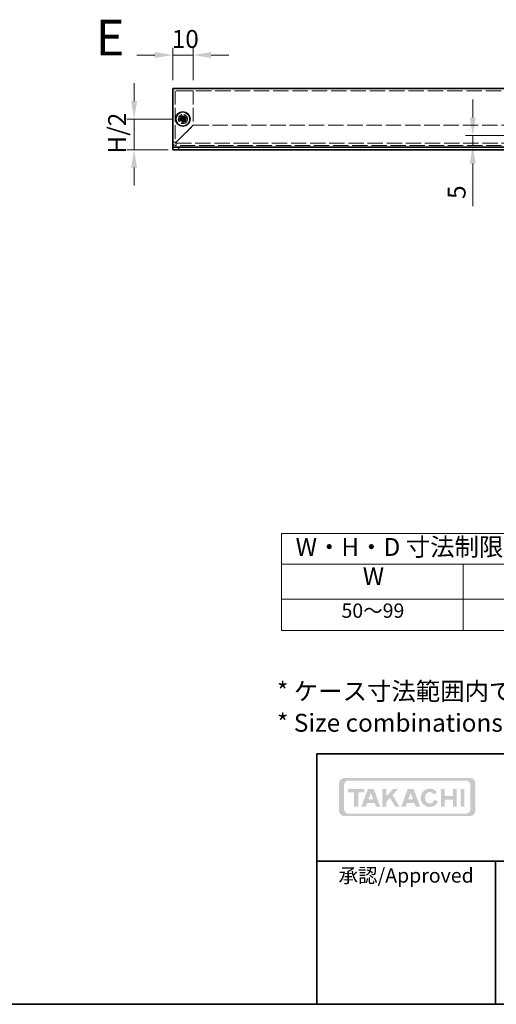
# Model space of a CAD drawing. Units: millimetres. Extents: x 51 to 4176, y 28 to 1012.
# Drawn here: x 640 to 874, y 28 to 509 of the extents above; entities that cross this region are included whole.
import ezdxf
from ezdxf.enums import TextEntityAlignment as Align

# ---------------------------------------------------------------- set-up
doc = ezdxf.new("R2010")
doc.units = ezdxf.units.MM
doc.header["$LTSCALE"] = 3.5
doc.linetypes.add('DASHED', pattern=[0.2067, 0.1654, -0.0413])
doc.layers.get('Defpoints').update_dxf_attribs({"lineweight": 25})
for name, color, linetype, lineweight in [('Border (ISO)', 7, 'Continuous', 35), ('Dimension (ISO)', 7, 'Continuous', 18), ('Hatch (ISO)', 1, 'Continuous', 18), ('Hidden (ISO)', 7, 'DASHED', 18), ('Symbol (ISO)', 7, 'Continuous', 18), ('Title (ISO)', 7, 'Continuous', 35), ('Visible (ISO)', 7, 'Continuous', 35), ('Visible Narrow (ISO)', 7, 'Continuous', 25)]:
    doc.layers.add(name, color=color, linetype=linetype, lineweight=lineweight)
doc.styles.add('Note Text (TK)', font='txt')
doc.styles.add('Note Text (TK2)', font='txt')
doc.styles.add('文字スタイル67', font='arial.ttf')
doc.dimstyles.new('Default - Method 1b (TK)', dxfattribs={"dimscale": 3.5, "dimtxt": 2.5, "dimasz": 2.5, "dimexe": 1, "dimexo": 1.499999999999999, "dimgap": 1, "dimtad": 1, "dimtoh": 1, "dimrnd": 1e-08, "dimdsep": 46, "dimtxsty": 'Note Text (TK)', "dimcen": 0.09, "dimdle": 5, "dimclrd": 100, "dimclre": 100, "dimclrt": 7, "dimadec": 1, "dimazin": 1, "dimtfac": 1, "dimtmove": 0, "dimatfit": 3, "dimfxl": 1, "dimtolj": 1, "dimlwd": -1, "dimlwe": -1, "dimarcsym": 0})

# ---------------------------------------------------------------- blocks, each defined once
blk = doc.blocks.new('図面枠 tk図枠')
at = {"layer": 'Border (ISO)'}
blk.add_line((14.50000000000001, 8.000000000000007), (405.4999999999999, 8.000000000000007), dxfattribs=at)
blk = doc.blocks.new('表題欄 tk表題欄')
at = {"layer": 'Hatch (ISO)'}
h = blk.add_hatch(color=256, dxfattribs=at)
edge = h.paths.add_edge_path(flags=0)
edge.add_arc((95.57537688673352, 236.2990653650367), 0.5958259999999996, 269.9999999999897, 360)
edge.add_line((96.17120288673351, 236.2990653650368), (96.17120288673348, 239.7107813650365))
edge.add_arc((95.5753768867335, 239.7107813650366), 0.5958259999999996, 0, 90.0000000000068)
edge.add_line((95.57537688673342, 240.3066073650366), (79.13710888673356, 240.3066073650366))
edge.add_arc((79.13710888673353, 239.7107813650366), 0.5958259999999996, 89.99999999999744, 180)
edge.add_line((78.54128288673353, 239.7107813650365), (78.54128288673331, 236.2990653650368))
edge.add_arc((79.13710888673332, 236.2990653650365), 0.5958259999999996, 180, 270.0000000000231)
edge.add_line((79.13710888673356, 235.7032393650365), (95.57537688673342, 235.7032393650367))
edge = h.paths.add_edge_path()
edge.add_line((77.83935088673357, 239.9556413650366), (77.83935088673357, 236.0542053650368))
edge.add_arc((78.54128288673346, 236.0542053650367), 0.7019319999998935, 180, 270.0000000000087)
edge.add_line((78.54128288673357, 235.3522733650368), (96.17120288673352, 235.3522733650368))
edge.add_arc((96.17120288673351, 236.0542053650367), 0.7019319999998921, 270, 360)
edge.add_line((96.8731348867334, 236.0542053650368), (96.87313488673352, 239.9556413650366))
edge.add_arc((96.1712028867336, 239.9556413650367), 0.7019319999998921, 0, 90.00000000000873)
edge.add_line((96.17120288673348, 240.6575733650367), (78.54128288673357, 240.6575733650366))
edge.add_arc((78.54128288673357, 239.9556413650366), 0.7019319999999984, 90, 180)
for points in [[(79.07181288673355, 239.1476033650369), (79.07181288673355, 238.6578833650367), (79.92066088673353, 238.6578833650367), (79.92066088673353, 236.6581933650368), (80.50832488673353, 236.6581933650368), (80.50832488673353, 238.6578833650367), (81.35717288673355, 238.6578833650367), (81.35717288673355, 239.1476033650369)], [(85.68407849525303, 236.6581933650368), (84.9434673993943, 237.8918698287545), (84.41792288673358, 237.3246628822781), (84.41792288673358, 236.6581933650368), (83.89555488673355, 236.6581933650368), (83.89555488673355, 239.1476033650369), (84.41792288673358, 239.1476033650369), (84.41792288673358, 238.0993979968839), (85.38913556809511, 239.1476033650369), (86.10696490847272, 239.1476033650369), (85.31925422435492, 238.2974470774499), (86.30334488673353, 236.6581933650368)], [(92.09142939614459, 239.1476033650369), (92.09142939614459, 236.6581933650368), (92.60971639614465, 236.6581933650368), (92.60971639614465, 237.6580383650368), (93.76872039614462, 237.6580383650368), (93.76872039614462, 236.6581933650368), (94.28700739614459, 236.6581933650368), (94.28700739614459, 239.1476033650369), (93.76872039614462, 239.1476033650369), (93.76872039614462, 238.1477583650367), (92.60971639614465, 238.1477583650367), (92.60971639614465, 239.1476033650369)], [(94.84202339614467, 239.1476033650369), (94.84202339614467, 236.6581933650368), (95.36439139614473, 236.6581933650368), (95.36439139614473, 239.1476033650369)]]:
    blk.add_hatch(color=256, dxfattribs=at).paths.add_polyline_path(points)
h = blk.add_hatch(color=256, dxfattribs=at)
h.paths.add_polyline_path([(82.59020695886475, 237.7110913650368), (81.95242681460243, 237.7110913650368), (82.27131688673356, 238.5794973650367)], flags=0)
h.paths.add_polyline_path([(82.77903014574996, 237.1968853650368), (81.76360362771717, 237.1968853650368), (81.56578886050404, 236.6581933650368), (80.94907288673355, 236.6581933650368), (81.86321688673357, 239.1476033650369), (82.67941688673353, 239.1476033650369), (83.59356088673351, 236.6581933650368), (82.97684491296302, 236.6581933650368)])
h = blk.add_hatch(color=256, dxfattribs=at)
h.paths.add_polyline_path([(87.52707281460246, 237.7110913650368), (88.16485295886469, 237.7110913650368), (87.84596288673359, 238.5794973650367)], flags=0)
h.paths.add_polyline_path([(87.14043486050403, 236.6581933650368), (87.3382496277172, 237.1968853650368), (88.35367614574989, 237.1968853650368), (88.551490912963, 236.6581933650368), (89.16820688673343, 236.6581933650368), (88.25406288673352, 239.1476033650369), (87.43786288673356, 239.1476033650369), (86.52371888673358, 236.6581933650368)])
h = blk.add_hatch(color=256, dxfattribs=at)
edge = h.paths.add_edge_path()
edge.add_arc((90.52309888673334, 237.9028983650369), 1.273272000000011, 38.55054079078439, 336.5820184016556)
edge.add_line((91.69149139614446, 237.3968543650369), (91.17255542714857, 237.6216113977801))
edge.add_ellipse((90.52309888673352, 237.9028983650369), major_axis=(0, -0.7998759999999119), ratio=0.8673469387756529, start_angle=128.5505407907963, end_angle=426.582018401653, ccw=False)
edge.add_line((91.09381514418376, 238.3576891122095), (91.51887237036831, 238.6964075050431))
at = {"layer": 'Title (ISO)'}
for p, q in [((74.70882392282105, 244.052739026017), (255.7088239228211, 244.052739026017)), ((74.70882392282105, 209.052739026017), (74.70882392282105, 244.052739026017)), ((74.70882392282105, 229.052739026017), (230.7088239228211, 229.052739026017)), ((99.70882392282108, 229.052739026017), (99.70882392282108, 209.052739026017)), ((255.7088239228211, 209.052739026017), (74.70882392282105, 209.052739026017))]:
    blk.add_line(p, q, dxfattribs=at)
at = {"layer": 'Title (ISO)', "color": 1, "insert": (87.20882392282108, 227.052739026017), "char_height": 2.000000029802322, "attachment_point": 5, "line_spacing_factor": 1.5, "style": 'Note Text (TK)'}
blk.add_mtext('\\fＭＳ Ｐゴシック|b0|i0;\\H2.0000;承認/Approved', dxfattribs=at)
at = {"layer": 'Title (ISO)', "color": 7}
for tag, p, height, style in [('<品名>_001', (157.524164831912, 235.6748981169261), 2.5, 'Note Text (TK)'), ('<Title>_001', (157.5696697597653, 230.5520568828656), 2.000000029802322, '文字スタイル67'), ('<ページ_No.>_001', (237.9488807410029, 213.302739026017), 2.5, 'Note Text (TK)'), ('<総ページ数>_001', (246.7997330137301, 213.302739026017), 2.5, 'Note Text (TK)'), ('作成日_001', (175.617914831912, 211.2814322078352), 2.5, 'Note Text (TK)')]:
    blk.add_attdef(tag, p, '', height=height, dxfattribs=dict(at, style=style))
at = {"layer": 'Title (ISO)', "color": 7, "style": 'Note Text (TK)'}
blk.add_attdef('<尺度>', text='', height=2.5, dxfattribs=at).set_placement((243.2088239228211, 223.5527390260171), align=Align.MIDDLE_CENTER)
blk = doc.blocks.new('テーブル1')
at = {"layer": 'Symbol (ISO)'}
for p, q in [((219.5850591338375, 73.7822929353843), (295.7850591338375, 73.7822929353843)), ((219.5850591338375, 73.7822929353843), (219.5850591338375, 69.5022929353843)), ((295.7850591338375, 73.7822929353843), (295.7850591338375, 69.5022929353843)), ((219.5850591338375, 69.5022929353843), (295.7850591338375, 69.5022929353843)), ((219.5850591338375, 69.5022929353843), (219.5850591338375, 64.60229293538431)), ((244.9850591338375, 69.5022929353843), (244.9850591338375, 64.60229293538431)), ((270.3850591338374, 69.5022929353843), (270.3850591338374, 64.60229293538431)), ((295.7850591338374, 69.5022929353843), (295.7850591338374, 64.60229293538431)), ((219.5850591338375, 64.60229293538431), (295.7850591338374, 64.60229293538431)), ((219.5850591338375, 64.60229293538431), (219.5850591338375, 60.20229290558199)), ((244.9850591338375, 64.60229293538431), (244.9850591338375, 60.20229290558199)), ((270.3850591338374, 64.60229293538431), (270.3850591338374, 60.20229290558199)), ((295.7850591338374, 64.60229293538431), (295.7850591338374, 60.20229290558199)), ((219.5850591338375, 60.20229290558199), (295.7850591338374, 60.20229290558199))]:
    blk.add_line(p, q, dxfattribs=at)
at = {"layer": 'Symbol (ISO)', "color": 7, "attachment_point": 7}
for s, insert, char_height, style in [('W・H・D 寸法制限範囲 / Dimension limit range', (221.5401583521102, 69.86597716061573), 2.5, 'Note Text (TK)'), ('W', (230.9281702606414, 65.78767298704187), 2.5, 'Note Text (TK)'), ('H', (256.7742294155777, 65.80229287019174), 2.5, 'Note Text (TK)'), ('D', (282.1436095473471, 65.80229287019174), 2.5, 'Note Text (TK)'), ('50～99', (227.960231697083, 61.37305316896817), 2.000000029802322, 'Note Text (TK2)'), ('25～35', (253.360231697083, 61.3789011296787), 2.000000029802322, 'Note Text (TK2)'), ('301～400', (277.2631555433278, 61.37305316896817), 2.000000029802322, 'Note Text (TK2)')]:
    blk.add_mtext(s, dxfattribs=dict(at, insert=insert, char_height=char_height, style=style))
blk = doc.blocks.new('*D16')
at = {"layer": 'Defpoints', "color": 0}
for p in [(725.2373057432364, 492.1749939654636), (715.237305743237, 474.5749939654634), (725.2373057432364, 474.6749939654636)]:
    blk.add_point(p, dxfattribs=at)
at = {"layer": 'Dimension (ISO)', "color": 100}
for p, q in [((706.487305743237, 492.1749939654636), (697.737305743237, 492.1749939654636)), ((715.237305743237, 479.8249939654633), (715.237305743237, 495.6749939654636)), ((715.237305743237, 492.1749939654636), (725.2373057432364, 492.1749939654636)), ((725.2373057432364, 479.9249939654636), (725.2373057432364, 495.6749939654636)), ((733.9873057432364, 492.1749939654636), (742.7373057432364, 492.1749939654636))]:
    blk.add_line(p, q, dxfattribs=at)
for points in [[(706.487305743237, 493.6333272987969), (706.487305743237, 490.7166606321303), (715.237305743237, 492.1749939654636)], [(733.9873057432364, 493.6333272987969), (733.9873057432364, 490.7166606321303), (725.2373057432364, 492.1749939654636)]]:
    blk.add_solid(points, dxfattribs=at)
at = {"layer": 'Dimension (ISO)', "color": 7, "insert": (714.7685555802552, 500.0499939654636), "char_height": 8.75, "attachment_point": 4, "style": 'Note Text (TK)'}
blk.add_mtext('\\A1;10', dxfattribs=at)
blk = doc.blocks.new('*D18')
at = {"layer": 'Defpoints', "color": 0}
for p in [(720.2373057432355, 460.8749939654633), (696.3618248540192, 445.8749939654634), (718.2373057432414, 445.8749939654634)]:
    blk.add_point(p, dxfattribs=at)
at = {"layer": 'Dimension (ISO)', "color": 100}
for p, q in [((696.3618248540192, 469.6249939654633), (696.3618248540192, 478.3749939654633)), ((714.9873057432355, 460.8749939654633), (692.8618248540192, 460.8749939654633)), ((696.3618248540192, 460.8749939654633), (696.3618248540192, 445.8749939654634)), ((712.9873057432414, 445.8749939654634), (692.8618248540192, 445.8749939654634)), ((696.3618248540192, 437.1249939654633), (696.3618248540192, 428.3749939654633))]:
    blk.add_line(p, q, dxfattribs=at)
for points in [[(694.9034915206857, 469.6249939654633), (697.8201581873526, 469.6249939654633), (696.3618248540192, 460.8749939654633)], [(694.9034915206857, 437.1249939654633), (697.8201581873526, 437.1249939654633), (696.3618248540192, 445.8749939654634)]]:
    blk.add_solid(points, dxfattribs=at)
at = {"layer": 'Dimension (ISO)', "color": 7, "insert": (688.0145235731947, 441.318885651618), "char_height": 8.75, "attachment_point": 4, "rotation": 90, "style": 'Note Text (TK)'}
blk.add_mtext('\\A1; H/2', dxfattribs=at)
blk = doc.blocks.new('*D19')
at = {"layer": 'Defpoints', "color": 0}
for p in [(890.237305743237, 452.8749939654635), (862.09111441252, 447.8749939654627), (870.1152360760332, 447.8749939654627)]:
    blk.add_point(p, dxfattribs=at)
at = {"layer": 'Dimension (ISO)', "color": 100}
for p, q in [((862.09111441252, 461.6249939654634), (862.09111441252, 470.3749939654635)), ((884.987305743237, 452.8749939654635), (858.59111441252, 452.8749939654635)), ((862.09111441252, 452.8749939654635), (862.09111441252, 447.8749939654627)), ((862.09111441252, 439.1249939654627), (862.09111441252, 418.3039710870617))]:
    blk.add_line(p, q, dxfattribs=at)
for points in [[(860.6327810791865, 461.6249939654634), (863.5494477458534, 461.6249939654634), (862.09111441252, 452.8749939654635)], [(860.6327810791865, 439.1249939654627), (863.5494477458534, 439.1249939654627), (862.09111441252, 447.8749939654627)]]:
    blk.add_solid(points, dxfattribs=at)
at = {"layer": 'Dimension (ISO)', "color": 7, "insert": (854.2161144125199, 421.8039710870618), "char_height": 8.75, "attachment_point": 4, "rotation": 90, "style": 'Note Text (TK)'}
blk.add_mtext('\\A1;5', dxfattribs=at)

msp = doc.modelspace()

# ---------------------------------------------------------------- linework, layer by layer
at = {"layer": 'Hidden (ISO)', "ltscale": 13.07548522949218}
msp.add_line((1065.237305743236, 474.6749939654633), (715.2373057432364, 474.6749939654633), dxfattribs=at)
at = {"layer": 'Hidden (ISO)', "ltscale": 11.56495475769043}
msp.add_line((716.437305743236, 474.6749939654635), (716.437305743236, 449.5749939654635), dxfattribs=at)
at = {"layer": 'Hidden (ISO)', "ltscale": 4.516751766204833}
msp.add_line((716.9373057432364, 474.6749939654635), (725.2373057432364, 474.6749939654635), dxfattribs=at)
at = {"layer": 'Hidden (ISO)', "ltscale": 11.56215953826904}
msp.add_line((725.2373057432364, 474.6749939654635), (725.2373057432364, 457.9457046435821), dxfattribs=at)
at = {"layer": 'Hidden (ISO)', "ltscale": 6.387693405151367}
for p, q in [((725.2373057432364, 457.9457046435821), (716.9373057432364, 449.6457046435822)), ((717.0080164213551, 449.5749939654636), (725.308016421355, 457.8749939654636))]:
    msp.add_line(p, q, dxfattribs=at)
at = {"layer": 'Hidden (ISO)', "ltscale": 0.0001112505415222}
for p, q in [((719.9840475333417, 460.6224939654634), (719.9838039071416, 460.6224939654634)), ((720.4898057432099, 460.6217357555951), (720.4898057432099, 460.621492129395))]:
    msp.add_line(p, q, dxfattribs=at)
at = {"layer": 'Hidden (ISO)', "ltscale": 0.0001112591053243}
msp.add_line((719.98480574321, 461.1282521753317), (719.98480574321, 461.128495811409), dxfattribs=at)
at = {"layer": 'Hidden (ISO)', "ltscale": 13.0272045135498}
msp.add_line((725.308016421355, 457.8749939654636), (1055.166595065118, 457.8749939654618), dxfattribs=at)
at = {"layer": 'Hidden (ISO)', "ltscale": 12.94846534729004}
for p, q in [((716.9373057432359, 449.0749939654635), (1063.537305743236, 449.0749939654616)), ((1063.537305743236, 447.8749939654616), (716.9373057432359, 447.8749939654636))]:
    msp.add_line(p, q, dxfattribs=at)
at = {"layer": 'Hidden (ISO)', "ltscale": 7.69333267211914}
msp.add_circle((720.2373057432368, 460.8749939654633), 2.249999999999997, dxfattribs=at)
at = {"layer": 'Hidden (ISO)', "ltscale": 5.47078514099121}
msp.add_circle((720.2373057432371, 460.8749939654633), 1.6, dxfattribs=at)
at = {"layer": 'Hidden (ISO)', "ltscale": 5.128855228424072}
msp.add_circle((720.2373057432367, 460.8749939654633), 1.5, dxfattribs=at)
at = {"layer": 'Hidden (ISO)', "ltscale": 4.573218345642089}
msp.add_circle((720.2373057432371, 460.8749939654633), 1.337499999999999, dxfattribs=at)
at = {"layer": 'Hidden (ISO)', "ltscale": 4.203933238983154}
msp.add_circle((720.2373057432366, 460.8749939654635), 1.2295, dxfattribs=at)
at = {"layer": 'Hidden (ISO)', "ltscale": 4.080069065093994}
msp.add_circle((720.2373057432355, 460.8749939654633), 1.193275, dxfattribs=at)
at = {"layer": 'Hidden (ISO)', "ltscale": 1.453103899955749}
msp.add_arc((716.937305743236, 449.5749939654635), 1.700000000000009, 180, 270, dxfattribs=at)
at = {"layer": 'Hidden (ISO)', "ltscale": 0.4273129105567933}
msp.add_arc((716.937305743236, 449.5749939654635), 0.5000000000000429, 180, 269.9999999999857, dxfattribs=at)
at = {"layer": 'Hidden (ISO)', "ltscale": 0.9943028092384338}
for points, knots in [([(718.8385719521733, 461.1274939654633), (718.915807690616, 461.1274939654633), (718.9944843452586, 461.1363950789605), (719.1530614728053, 461.1710118911408), (719.2337632415063, 461.1978575004762), (719.3905046518518, 461.2704571745127), (719.5179514779588, 461.3399329551437), (719.7556044887309, 461.5771143863786), (719.8287766808594, 461.6945560281221), (719.9143577077685, 461.8783199410221), (719.9415301701208, 461.958347254956), (719.9762255083856, 462.1179271324851), (719.9848057432094, 462.1964468589718), (719.9848057432094, 462.2737277564994)], [0, 0, 0, 0, 0.0243261605673213, 0.0243261605673213, 0.0500119001024964, 0.0500119001024964, 0.0765891108727216, 0.0765891108727216, 0.0996631907374351, 0.0996631907374351, 0.1164611812368659, 0.1164611812368659, 0.1321878003116442, 0.1321878003116442, 0.1321878003116442, 0.1321878003116442]), ([(719.9848057432094, 459.4762601744272), (719.9848057432094, 459.5534959128698), (719.9759046297125, 459.6321725675124), (719.9412878175322, 459.7907496950592), (719.9144422081968, 459.8714514637602), (719.8418425341603, 460.0281928741055), (719.7723667535292, 460.1556397002126), (719.5351853222943, 460.3932927109847), (719.4177436805508, 460.4664649031131), (719.2339797676508, 460.5520459300223), (719.1539524537168, 460.5792183923746), (718.9943725761879, 460.6139137306393), (718.9158528497012, 460.6224939654634), (718.8385719521733, 460.6224939654634)], [0, 0, 0, 0, 0.0243261605673211, 0.0243261605673211, 0.0500119001024953, 0.0500119001024953, 0.076589110872701, 0.076589110872701, 0.0996631907373907, 0.0996631907373907, 0.1164611812368048, 0.1164611812368048, 0.1321878003115677, 0.1321878003115677, 0.1321878003115677, 0.1321878003115677]), ([(721.6360395342458, 460.6224939654634), (721.5588037958032, 460.6224939654634), (721.4801271411606, 460.6135928519663), (721.3215500136137, 460.5789760397859), (721.2408482449129, 460.5521304304505), (721.0841068345673, 460.479530756414), (720.9566600084602, 460.410054975783), (720.7190069976881, 460.1728735445481), (720.6458348055598, 460.0554319028046), (720.5602537786505, 459.8716679899046), (720.5330813162983, 459.7916406759707), (720.4983859780336, 459.6320607984416), (720.4898057432096, 459.5535410719549), (720.4898057432096, 459.4762601744272)], [0, 0, 0, 0, 0.0243261605673207, 0.0243261605673207, 0.0500119001024943, 0.0500119001024943, 0.0765891108727329, 0.0765891108727329, 0.0996631907374631, 0.0996631907374631, 0.1164611812369065, 0.1164611812369065, 0.1321878003116967, 0.1321878003116967, 0.1321878003116967, 0.1321878003116967])]:
    msp.add_open_spline(points, degree=3, knots=knots, dxfattribs=at)
at = {"layer": 'Hidden (ISO)', "ltscale": 0.9941478371620178}
msp.add_open_spline([(720.4898057432096, 462.2737277564994), (720.4898057432094, 462.1967221748277), (720.4983239561409, 462.1184662319567), (720.5328011248849, 461.959492203224), (720.559784466632, 461.8798474418463), (720.644923104482, 461.6967181775415), (720.7181998145612, 461.5786272987659), (720.9591515945816, 461.337969983202), (721.0884027434917, 461.2686477352635), (721.2417036328469, 461.1976388416548), (721.3221604524934, 461.1708765205433), (721.4804083043397, 461.1363593455625), (721.5589528961951, 461.1274939654633), (721.6360395342458, 461.1274939654633)], degree=3, knots=[0, 0, 0, 0, 0.0242536704134961, 0.0242536704134961, 0.0501416385628677, 0.0501416385628677, 0.0857030990827723, 0.0857030990827723, 0.1271654750261919, 0.1271654750261919, 0.1688502022619603, 0.1688502022619603, 0.2083480316027309, 0.2083480316027309, 0.2083480316027309, 0.2083480316027309], dxfattribs=at)
at = {"layer": 'Hidden (ISO)', "ltscale": 0.0077779879793525}
for points in [[(719.9840204655688, 460.6221472348408), (719.9842319434968, 460.6221351082348), (719.9843596869899, 460.6221225061849), (719.9843956365967, 460.6221094320003)], [(719.9844590125873, 461.1282792431045), (719.9844468859815, 461.1280677651767), (719.9844342839317, 461.1279400216835), (719.9844212097469, 461.1279040720766)], [(720.4901524738327, 460.6217086878222), (720.4901646004384, 460.6219201657501), (720.4901772024883, 460.6220479092432), (720.490190276673, 460.6220838588501)]]:
    msp.add_open_spline(points, degree=3, dxfattribs=at)
at = {"layer": 'Hidden (ISO)', "ltscale": 0.6529388427734375}
for points in [[(716.437305743236, 449.5749939654635), (716.037305743236, 449.5749939654635), (715.6373057432359, 449.5749939654635), (715.237305743236, 449.5749939654635)], [(716.9373057432359, 447.8749939654635), (716.9373057432359, 448.2749939654635), (716.9373057432359, 448.6749939654635), (716.9373057432359, 449.0749939654635)]]:
    msp.add_open_spline(points, degree=3, dxfattribs=at)
at = {"layer": 'Hidden (ISO)', "ltscale": 0.4257731437683106}
for points in [[(716.437305743236, 449.5749939654635), (716.437305743236, 449.5985641915031), (716.6755063554369, 449.6221344175427), (716.937305743236, 449.6457046435822)], [(716.9373057432359, 449.0749939654635), (716.9608759692755, 449.0749939654635), (716.9844461953151, 449.3131945776645), (717.0080164213547, 449.5749939654635)]]:
    msp.add_open_spline(points, degree=3, dxfattribs=at)
at = {"layer": 'Visible (ISO)'}
for p, q in [((715.2373057432364, 475.8749939654633), (1065.237305743236, 475.8749939654633)), ((715.2373057432364, 475.8749939654633), (715.2373057432368, 474.5749939654634)), ((715.2373057432368, 447.5749939654634), (715.2373057432368, 474.5749939654634)), ((719.9848057432376, 462.3203466409061), (719.9848057432376, 462.2737277564994)), ((720.4898057432376, 462.2737277564996), (720.4898057432376, 462.3203466409062)), ((718.8385719522013, 461.1274939654633), (718.7919530677947, 461.1274939654633)), ((718.7919530677945, 460.6224939654634), (718.8385719522013, 460.6224939654634)), ((720.489805743237, 461.1274939654633), (719.9848057432371, 461.1274939654633)), ((719.9848057432371, 460.6224939654634), (719.9848057432371, 461.1274939654633)), ((720.489805743237, 460.6224939654634), (719.9848057432371, 460.6224939654634)), ((719.9848057432375, 459.4762601744271), (719.9848057432375, 459.4296412900205)), ((720.489805743237, 461.1274939654633), (720.489805743237, 460.6224939654634)), ((720.4898057432375, 459.4296412900206), (720.4898057432375, 459.4762601744272)), ((721.6826584186804, 461.1274939654633), (721.6360395342737, 461.1274939654633)), ((721.6360395342737, 460.6224939654634), (721.6826584186804, 460.6224939654634)), ((715.2373057432371, 447.0749939654634), (715.237305743237, 447.5749939654634)), ((715.2373057432405, 447.0749939654633), (718.2373057432414, 447.0749939654633)), ((715.2373057432404, 447.0749939654633), (715.2373057432404, 445.8749939654634)), ((718.2373057432414, 445.8749939654634), (715.2373057432405, 445.8749939654634)), ((718.2373057432414, 447.0749939654633), (886.4873057432413, 447.0749939654634)), ((718.2373057432414, 445.8749939654634), (886.4873057432413, 445.8749939654634))]:
    msp.add_line(p, q, dxfattribs=at)
for centre, radius in [((720.2373057432371, 460.8749939654633), 3.5), ((720.2373057432372, 460.8749939654633), 3.45)]:
    msp.add_circle(centre, radius, dxfattribs=at)
for centre, major_axis, ratio, start_param, end_param in [((720.2373057432366, 459.6208428437518), (4.308707729213444, 1.0542e-12), 0.6276014275410754, 1.512160475095921, 1.629432178493103), ((721.4914568649482, 460.8749939654633), (-4.18e-14, 4.308707729213445), 0.6276014275408403, 1.512160475096298, 1.629432178493468), ((720.2373057432366, 462.1291450871749), (-4.308707729213428, 1.0075e-12), 0.6276014275410671, 1.512160475096711, 1.629432178493866), ((718.983154621525, 460.8749939654633), (4.7e-15, -4.308707729213442), 0.6276014275413023, 1.512160475096331, 1.629432178493487)]:
    msp.add_ellipse(centre, major_axis=major_axis, ratio=ratio, start_param=start_param, end_param=end_param, dxfattribs=at)
for points, knots in [([(719.9848057432375, 462.2737277564994), (719.9848057432375, 462.1967221748277), (719.9762875303061, 462.1184662319567), (719.9418103615621, 461.959492203224), (719.9148270198151, 461.8798474418463), (719.8296883819651, 461.6967181775415), (719.756411671886, 461.5786272987659), (719.5154598918655, 461.337969983202), (719.3862087429554, 461.2686477352635), (719.2329078536001, 461.1976388416548), (719.1524510339536, 461.1708765205433), (718.9942031821074, 461.1363593455625), (718.915658590252, 461.1274939654633), (718.8385719522013, 461.1274939654633)], [0, 0, 0, 0, 0.0242536704134961, 0.0242536704134961, 0.0501416385628677, 0.0501416385628677, 0.0857030990827723, 0.0857030990827723, 0.1271654750261919, 0.1271654750261919, 0.1688502022619603, 0.1688502022619603, 0.2083480316027309, 0.2083480316027309, 0.2083480316027309, 0.2083480316027309]), ([(719.9848057432371, 461.1284959329104), (719.9848057432371, 461.128719734523), (719.9848057432371, 461.1480083214583), (719.9848057432371, 461.1809599999319), (719.9848057432371, 461.1975040384686), (719.9848057432372, 461.2174921865901), (719.9848057432372, 461.2403703691744), (719.9848057432372, 461.3090049169271), (719.9848057432372, 461.4036497748453), (719.9848057432372, 461.5087263630423), (719.9848057432374, 461.6488284806383), (719.9848057432374, 461.8074758965076), (719.9848057432374, 461.9473474649977), (719.9848057432375, 462.0172832492428), (719.9848057432375, 462.082525071643), (719.9848057432375, 462.1384514951996), (719.9848057432375, 462.1664147069779), (719.9848057432375, 462.1920490690452), (719.9848057432375, 462.2147863787405), (719.9848057432375, 462.2375236884358), (719.9848057432375, 462.2573639457588), (719.9848057432375, 462.2737277564994)], [-0.114802999968926, -0.114802999968926, -0.114802999968926, -0.114802999968926, -0.0935404207714542, -0.0935404207714542, -0.0935404207714542, -0.0828651245216079, -0.0828651245216079, -0.0828651245216079, -0.0508392357720689, -0.0508392357720689, -0.0508392357720689, -0.0081380507726835, -0.0081380507726835, -0.0081380507726835, 0.0132125417270092, 0.0132125417270092, 0.0132125417270092, 0.0238878379768555, 0.0238878379768555, 0.0238878379768555, 0.0345631342267019, 0.0345631342267019, 0.0345631342267019, 0.0345631342267019]), ([(720.4898057432376, 462.2737277564994), (720.4898057432375, 462.2192864839997), (720.4898055946222, 462.1358827385349), (720.4898063545759, 462.0478362598411), (720.4898068332176, 461.9923819514384), (720.4898076930191, 461.9342811905108), (720.4898093358378, 461.8752443995364), (720.4898107175459, 461.8255909557304), (720.4898107705095, 461.7762822686113), (720.4898101487831, 461.7269485660401), (720.4898086528199, 461.6082446011952), (720.4898061951471, 461.4862079453215), (720.4898060750062, 461.368617130733), (720.4898060568094, 461.3508065063511), (720.4898060534252, 461.3334590791596), (720.4898060612536, 461.3167638556483), (720.489806102729, 461.2283113775768), (720.489801231903, 461.158314986459), (720.4900158600293, 461.1357043659758), (720.490058860067, 461.1311744026779), (720.4901171916575, 461.1281050313436), (720.4901902767001, 461.1279040720766)], [0, 0, 0, 0, 0.0390913194484933, 0.0390913194484933, 0.0390913194484933, 0.0637122028355669, 0.0637122028355669, 0.0637122028355669, 0.0844198264976657, 0.0844198264976657, 0.0844198264976657, 0.1342453393437135, 0.1342453393437135, 0.1342453393437135, 0.1417920469419409, 0.1417920469419409, 0.1417920469419409, 0.1817750389567724, 0.1817750389567724, 0.1817750389567724, 0.1897854996382766, 0.1897854996382766, 0.1897854996382766, 0.1897854996382766]), ([(721.6360395342737, 461.1274939654633), (721.5588037958312, 461.1274939654633), (721.4801271411885, 461.1363950789605), (721.3215500136417, 461.1710118911408), (721.2408482449408, 461.1978575004762), (721.0841068345953, 461.2704571745127), (720.9566600084883, 461.3399329551437), (720.7190069977163, 461.5771143863786), (720.6458348055877, 461.6945560281221), (720.5602537786785, 461.8783199410221), (720.5330813163262, 461.958347254956), (720.4983859780615, 462.1179271324851), (720.4898057432376, 462.1964468589718), (720.4898057432376, 462.2737277564994)], [0, 0, 0, 0, 0.0243261605673213, 0.0243261605673213, 0.0500119001024964, 0.0500119001024964, 0.0765891108727216, 0.0765891108727216, 0.0996631907374351, 0.0996631907374351, 0.1164611812368659, 0.1164611812368659, 0.1321878003116442, 0.1321878003116442, 0.1321878003116442, 0.1321878003116442]), ([(718.8385719522013, 461.1274939654633), (718.8549357629421, 461.1274939654633), (718.8747760202652, 461.1274939654633), (718.8975133299605, 461.1274939654633), (718.9202506396555, 461.1274939654633), (718.9458850017229, 461.1274939654633), (718.9738482135012, 461.1274939654633), (719.0297746370577, 461.1274939654633), (719.095016459458, 461.1274939654633), (719.164952243703, 461.1274939654633), (719.3048238121931, 461.1274939654633), (719.4634712280624, 461.1274939654633), (719.6035733456583, 461.1274939654633), (719.7086499338553, 461.1274939654633), (719.8032947917734, 461.1274939654633), (719.8719293395262, 461.1274939654633), (719.8948075221105, 461.1274939654633), (719.9147956702319, 461.1274939654633), (719.9313397087686, 461.1274939654633), (719.9642913872422, 461.1274939654633), (719.9835799741775, 461.1274939654633), (719.98380377579, 461.1274939654633)], [-0.0345631342267019, -0.0345631342267019, -0.0345631342267019, -0.0345631342267019, -0.0238878379768555, -0.0238878379768555, -0.0238878379768555, -0.0132125417270092, -0.0132125417270092, -0.0132125417270092, 0.0081380507726835, 0.0081380507726835, 0.0081380507726835, 0.0508392357720689, 0.0508392357720689, 0.0508392357720689, 0.0828651245216079, 0.0828651245216079, 0.0828651245216079, 0.0935404207714542, 0.0935404207714542, 0.0935404207714542, 0.114802999968926, 0.114802999968926, 0.114802999968926, 0.114802999968926]), ([(718.8385719522013, 460.6224939654634), (718.915807690644, 460.6224939654634), (718.9944843452867, 460.6135928519663), (719.1530614728334, 460.5789760397859), (719.2337632415343, 460.5521304304505), (719.39050465188, 460.479530756414), (719.5179514779868, 460.410054975783), (719.755604488759, 460.1728735445481), (719.8287766808874, 460.0554319028046), (719.9143577077966, 459.8716679899046), (719.9415301701487, 459.7916406759707), (719.9762255084134, 459.6320607984416), (719.9848057432376, 459.5535410719549), (719.9848057432375, 459.4762601744272)], [0, 0, 0, 0, 0.0243261605673207, 0.0243261605673207, 0.0500119001024943, 0.0500119001024943, 0.0765891108727329, 0.0765891108727329, 0.0996631907374631, 0.0996631907374631, 0.1164611812369065, 0.1164611812369065, 0.1321878003116967, 0.1321878003116967, 0.1321878003116967, 0.1321878003116967]), ([(719.9838037925364, 460.6224939654634), (719.9833606619421, 460.6224939654634), (719.9076445956075, 460.6224939654634), (719.7953630409743, 460.6224939654634), (719.6828495921678, 460.6224939654634), (719.5336194622893, 460.6224939654634), (719.3843260502817, 460.6224939654634), (719.272355991276, 460.6224939654634), (719.1603503360726, 460.6224939654634), (719.0641771839767, 460.6224939654634), (718.9680040318809, 460.6224939654634), (718.8876633828924, 460.6224939654634), (718.8385719522013, 460.6224939654634)], [-0.114802999968926, -0.114802999968926, -0.114802999968926, -0.114802999968926, -0.0721898249420581, -0.0721898249420581, -0.0721898249420581, -0.0294886412745541, -0.0294886412745541, -0.0294886412745541, 0.0025372464760739, 0.0025372464760739, 0.0025372464760739, 0.0345631342267018, 0.0345631342267018, 0.0345631342267018, 0.0345631342267018]), ([(719.9848057432375, 459.4762601744272), (719.9848057432375, 459.5307014469271), (719.9848058918528, 459.6141051923918), (719.9848051318991, 459.7021516710857), (719.9848046532572, 459.7576059794883), (719.9848037934557, 459.8157067404159), (719.9848021506369, 459.8747435313902), (719.9848007689288, 459.9243969751963), (719.9848007159653, 459.9737056623155), (719.9848013376916, 460.0230393648867), (719.9848028336546, 460.1417433297318), (719.9848052913273, 460.2637799856062), (719.9848054114682, 460.3813708001946), (719.9848054296651, 460.399181424577), (719.9848054330492, 460.416528851769), (719.9848054252209, 460.4332240752809), (719.9848053837457, 460.5216765533396), (719.9848102545712, 460.591672944448), (719.984595626445, 460.6142835649412), (719.9845526264073, 460.6188135282447), (719.9844942948167, 460.621882899583), (719.9844212097742, 460.6220838588501)], [0, 0, 0, 0, 0.0390913194484932, 0.0390913194484932, 0.0390913194484932, 0.063712202835567, 0.063712202835567, 0.063712202835567, 0.0844198264976713, 0.0844198264976713, 0.0844198264976713, 0.1342453393437135, 0.1342453393437135, 0.1342453393437135, 0.1417920469421765, 0.1417920469421765, 0.1417920469421765, 0.1817750389513884, 0.1817750389513884, 0.1817750389513884, 0.189785499638275, 0.189785499638275, 0.189785499638275, 0.189785499638275]), ([(720.4898057432376, 459.4762601744272), (720.4898057432376, 459.5534959128698), (720.4987068567345, 459.6321725675124), (720.533323668915, 459.7907496950592), (720.5601692782504, 459.8714514637602), (720.6327689522869, 460.0281928741055), (720.702244732918, 460.1556397002126), (720.9394261641527, 460.3932927109847), (721.0568678058963, 460.4664649031132), (721.2406317187964, 460.5520459300224), (721.3206590327303, 460.5792183923746), (721.4802389102593, 460.6139137306393), (721.558758636746, 460.6224939654634), (721.6360395342737, 460.6224939654634)], [0, 0, 0, 0, 0.0243261605673211, 0.0243261605673211, 0.0500119001024953, 0.0500119001024953, 0.076589110872701, 0.076589110872701, 0.0996631907373907, 0.0996631907373907, 0.1164611812368048, 0.1164611812368048, 0.1321878003115677, 0.1321878003115677, 0.1321878003115677, 0.1321878003115677]), ([(720.489805743237, 460.6214920147627), (720.489805743237, 460.6210488841683), (720.4898057432373, 460.5453328178337), (720.4898057432373, 460.4330512632004), (720.4898057432373, 460.3205378143939), (720.4898057432374, 460.1713076845153), (720.4898057432374, 460.0220142725077), (720.4898057432374, 459.910044213502), (720.4898057432375, 459.7980385582986), (720.4898057432375, 459.7018654062027), (720.4898057432375, 459.6056922541068), (720.4898057432375, 459.5253516051182), (720.4898057432376, 459.4762601744272)], [-0.114802999968926, -0.114802999968926, -0.114802999968926, -0.114802999968926, -0.072189824942058, -0.072189824942058, -0.072189824942058, -0.0294886412745541, -0.0294886412745541, -0.0294886412745541, 0.0025372464760738, 0.0025372464760738, 0.0025372464760738, 0.0345631342267018, 0.0345631342267018, 0.0345631342267018, 0.0345631342267018]), ([(721.6360395342737, 460.6224939654634), (721.5815982617738, 460.6224939654634), (721.4981945163091, 460.6224941140786), (721.410148037615, 460.6224933541248), (721.3546937292123, 460.6224928754833), (721.2965929682849, 460.6224920156817), (721.2375561773105, 460.6224903728628), (721.1879027335045, 460.6224889911548), (721.1385940463854, 460.6224889381912), (721.0892603438139, 460.6224895599177), (720.970556378969, 460.6224910558807), (720.8485197230948, 460.6224935135535), (720.7309289085063, 460.6224936336944), (720.7131182841241, 460.6224936518912), (720.6957708569322, 460.6224936552753), (720.6790756334204, 460.622493647447), (720.5906231553575, 460.6224936059716), (720.5206267642461, 460.6224984767975), (720.4980161437561, 460.6222838486711), (720.4934861804543, 460.6222408486334), (720.4904168091172, 460.622182517043), (720.4902158498504, 460.6221094320003)], [0, 0, 0, 0, 0.0390913194484932, 0.0390913194484932, 0.0390913194484932, 0.063712202835567, 0.063712202835567, 0.063712202835567, 0.0844198264976694, 0.0844198264976694, 0.0844198264976694, 0.1342453393437136, 0.1342453393437136, 0.1342453393437136, 0.1417920469421, 0.1417920469421, 0.1417920469421, 0.1817750389531323, 0.1817750389531323, 0.1817750389531323, 0.1897854996382756, 0.1897854996382756, 0.1897854996382756, 0.1897854996382756]), ([(720.4908076939378, 461.1274939654633), (720.4912508245322, 461.1274939654633), (720.5669668908669, 461.1274939654633), (720.6792484455002, 461.1274939654633), (720.7917618943067, 461.1274939654633), (720.9409920241853, 461.1274939654633), (721.0902854361931, 461.1274939654633), (721.2022554951988, 461.1274939654633), (721.3142611504021, 461.1274939654633), (721.410434302498, 461.1274939654633), (721.506607454594, 461.1274939654633), (721.5869481035825, 461.1274939654633), (721.6360395342737, 461.1274939654633)], [-0.114802999968926, -0.114802999968926, -0.114802999968926, -0.114802999968926, -0.0721898249420582, -0.0721898249420582, -0.0721898249420582, -0.0294886412745542, -0.0294886412745542, -0.0294886412745542, 0.0025372464760738, 0.0025372464760738, 0.0025372464760738, 0.0345631342267018, 0.0345631342267018, 0.0345631342267018, 0.0345631342267018])]:
    msp.add_open_spline(points, degree=3, knots=knots, dxfattribs=at)
at = {"layer": 'Visible Narrow (ISO)'}
msp.add_line((718.2373057432414, 445.8749939654634), (718.2373057432414, 447.0749939654633), dxfattribs=at)

# ---------------------------------------------------------------- block references
at = {"xscale": 3.5, "yscale": 3.5, "zscale": 3.5}
for name, p in [('図面枠 tk図枠', (0, 0)), ('テーブル1', (0, 0)), ('表題欄 tk表題欄', (524.2691162701261, -703.6845865910595))]:
    msp.add_blockref(name, p, dxfattribs=at)

# ---------------------------------------------------------------- texts
at = {"layer": 'Symbol (ISO)', "color": 7, "attachment_point": 4, "style": 'Note Text (TK)'}
for s, insert, char_height, width, line_spacing_factor in [('{\\fArial|b1|i0;\\H17.5000;E}', (677.5648175785955, 500.7116060063701), 17.5, 17.9715881440263, 1.5), ('{* ケース寸法範囲内でも対応できない場合があります。  詳細はカタログ内価格表でご確認ください。\\P* Size combinations available will vary based on each base type. For more information, refer to our catalog,or inquire.}', (766.2832837436894, 172.2483446639515), 8.75, 654.2073160704607, 1.058181881904602)]:
    msp.add_mtext(s, dxfattribs=dict(at, insert=insert, char_height=char_height, width=width, line_spacing_factor=line_spacing_factor))

# ---------------------------------------------------------------- dimensions: what is measured, and where the dimension line sits
at = {"layer": 'Dimension (ISO)', "color": 100}
dim = msp.add_linear_dim(base=(725.2373057432364, 492.1749939654636), p1=(715.237305743237, 474.5749939654634), p2=(725.2373057432364, 474.6749939654636), dimstyle='Default - Method 1b (TK)', override={"dimtoh": 0, "dimdec": 2, "dimtp": 0, "dimtm": 0, "dimtdec": 2, "dimtofl": 1, "dimatfit": 1}, dxfattribs=at)
dim.commit()
dim.dimension.update_dxf_attribs({"geometry": '*D16', "text_midpoint": (720.2373057432366, 492.1749939654636), "dimtype": 160})
dim = msp.add_linear_dim(base=(696.3618248540192, 445.8749939654634), p1=(720.2373057432355, 460.8749939654633), p2=(718.2373057432414, 445.8749939654634), angle=270, text=' H/2', dimstyle='Default - Method 1b (TK)', override={"dimtoh": 0, "dimdec": 2, "dimtp": 0, "dimtm": 0, "dimtdec": 2, "dimtofl": 1, "dimatfit": 1}, dxfattribs=at)
dim.commit()
dim.dimension.update_dxf_attribs({"geometry": '*D18', "text_midpoint": (696.3618248540191, 453.3749939654635), "dimtype": 160})
dim = msp.add_linear_dim(base=(862.09111441252, 447.8749939654627), p1=(890.237305743237, 452.8749939654635), p2=(870.1152360760332, 447.8749939654627), angle=90, dimstyle='Default - Method 1b (TK)', override={"dimtoh": 0, "dimdec": 2, "dimse2": 1, "dimtp": 0, "dimtm": 0, "dimtdec": 2, "dimtofl": 1, "dimatfit": 1}, dxfattribs=at)
dim.commit()
dim.dimension.update_dxf_attribs({"geometry": '*D19', "text_midpoint": (862.09111441252, 424.3394825262623), "dimtype": 160})

doc.saveas('drawing.dxf')
